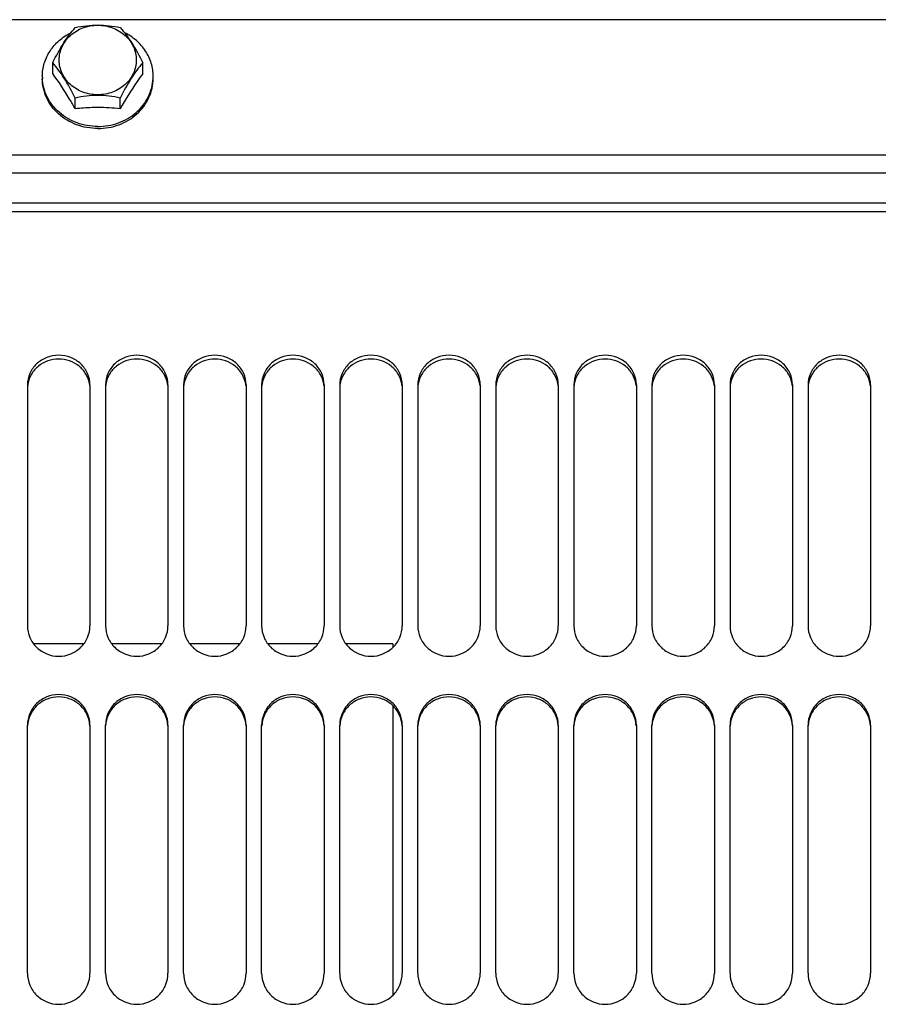
# Model space of a CAD drawing. Units: millimetres. Extents: x 0 to 841, y 0 to 594.
# Drawn here: x 380 to 408, y 369 to 400 of the extents above; entities that cross this region are included whole.
import ezdxf

# ---------------------------------------------------------------- set-up
doc = ezdxf.new("R2010")
doc.units = ezdxf.units.MM
doc.header["$LTSCALE"] = 46.255
doc.layers.add('AXES', color=7, linetype='CONTINUOUS')
doc.layers.add('SOLIDES', color=7, linetype='CONTINUOUS')

msp = doc.modelspace()

# ---------------------------------------------------------------- linework, layer by layer
at = {"layer": 'AXES', "color": 7, "linetype": 'CONTINUOUS'}
for p, q in [((381.321125, 398.355547), (381.321125, 398.702311)), ((384.207876, 398.355547), (384.207876, 398.702311)), ((382.042813, 397.227315), (382.042813, 397.574079)), ((383.486188, 397.227315), (383.486188, 397.574079)), ((382.320219, 380.093436), (380.708781, 380.093436)), ((384.820219, 380.093436), (383.208781, 380.093436)), ((387.320219, 380.093436), (385.708781, 380.093436)), ((389.820219, 380.093436), (388.208781, 380.093436)), ((392.2145, 380.093436), (390.708781, 380.093436)), ((392.2145, 380.093436), (392.2145, 379.974216)), ((392.2145, 378.112382), (392.2145, 368.832704))]:
    msp.add_line(p, q, dxfattribs=at)
for centre, radius, start, end in [((382.427983, 398.264661), 1.438483, 180.001474, 182.5691599), ((383.101017, 398.264661), 1.438483, 357.4308401, 359.998526), ((382.771394, 391.13986), 6.129277, 83.3029477, 90.0644415)]:
    msp.add_arc(centre, radius, start, end, dxfattribs=at)
for points, knots in [([(381.529458, 398.792), (381.529458, 398.937624), (381.596307, 399.236857), (381.875697, 399.606953), (382.285829, 399.850587), (382.7645, 399.935138), (383.243172, 399.850587), (383.653304, 399.606953), (383.932694, 399.236857), (383.999543, 398.937624), (383.999543, 398.792)], [0, 0, 0, 0, 0.119046803, 0.241647477, 0.369149901, 0.5, 0.6308501, 0.758352523, 0.880953197, 1, 1, 1, 1]), ([(382.042813, 399.830542), (382.279547, 399.881501), (382.7645, 399.946009), (383.249454, 399.881501), (383.486188, 399.830542)], [0, 0, 0, 0, 0.499999964, 1, 1, 1, 1]), ([(380.9895, 398.264624), (380.9895, 398.406673), (381.032482, 398.694618), (381.220141, 399.092332), (381.516115, 399.430047), (381.768681, 399.598208), (381.904428, 399.666072)], [0, 0, 0, 0, 0.242493634, 0.488624376, 0.740918476, 1, 1, 1, 1]), ([(381.321125, 398.702311), (381.431876, 398.92313), (381.642758, 399.318849), (381.910183, 399.680298), (382.042813, 399.830542)], [0, 0, 0, 0, 0.552103156, 1, 1, 1, 1]), ([(383.486188, 399.830542), (383.618818, 399.680298), (383.886243, 399.318849), (384.097125, 398.92313), (384.207876, 398.702311)], [0, 0, 0, 0, 0.44789677, 1, 1, 1, 1]), ([(384.5395, 398.264624), (384.5395, 398.406673), (384.496519, 398.694616), (384.308862, 399.092329), (384.01289, 399.430043), (383.760325, 399.598204), (383.624579, 399.666069)], [0, 0, 0, 0, 0.242493673, 0.48862443, 0.740918512, 1, 1, 1, 1]), ([(382.042813, 397.574079), (381.932062, 397.794898), (381.721179, 398.190617), (381.453754, 398.552066), (381.321125, 398.702311)], [0, 0, 0, 0, 0.552103156, 1, 1, 1, 1]), ([(383.999543, 398.792), (383.999543, 398.646377), (383.932694, 398.347144), (383.653304, 397.977048), (383.243172, 397.733414), (382.7645, 397.648862), (382.285829, 397.733414), (381.875697, 397.977048), (381.596307, 398.347144), (381.529458, 398.646377), (381.529458, 398.792)], [0, 0, 0, 0, 0.119046803, 0.241647477, 0.369149901, 0.5, 0.6308501, 0.758352523, 0.880953197, 1, 1, 1, 1]), ([(384.207876, 398.702311), (384.075246, 398.552066), (383.807822, 398.190617), (383.596939, 397.794898), (383.486188, 397.574079)], [0, 0, 0, 0, 0.44789677, 1, 1, 1, 1]), ([(382.042813, 397.227315), (381.984749, 397.331795), (381.76206, 397.718868), (381.517949, 398.094308), (381.321125, 398.355547)], [0, 0, 0, 0, 0.267633984, 1, 1, 1, 1]), ([(384.207876, 398.355547), (384.146519, 398.274109), (383.886126, 397.911101), (383.65362, 397.528588), (383.486188, 397.227315)], [0, 0, 0, 0, 0.228294983, 1, 1, 1, 1]), ([(382.7645, 396.597959), (382.534432, 396.597959), (382.07596, 396.67863), (381.487268, 397.028869), (381.085553, 397.560724), (380.9895, 397.990782), (380.9895, 398.200048)], [0, 0, 0, 0, 0.261733886, 0.516699603, 0.761932118, 1, 1, 1, 1]), ([(382.7645, 396.662535), (382.540214, 396.662535), (382.093219, 396.739196), (381.514673, 397.072543), (381.109937, 397.580871), (381.0001, 397.996079), (380.990946, 398.200181)], [0, 0, 0, 0, 0.261414569, 0.516371446, 0.761872581, 1, 1, 1, 1]), ([(382.7645, 396.662535), (382.988787, 396.662535), (383.435782, 396.739196), (384.014328, 397.072543), (384.419064, 397.580871), (384.5289, 397.996079), (384.538054, 398.200181)], [0, 0, 0, 0, 0.261414569, 0.516371446, 0.761872581, 1, 1, 1, 1]), ([(382.7645, 396.597959), (382.994569, 396.597959), (383.453041, 396.67863), (384.041733, 397.028869), (384.443448, 397.560724), (384.5395, 397.990782), (384.5395, 398.200048)], [0, 0, 0, 0, 0.261733886, 0.516699603, 0.761932118, 1, 1, 1, 1]), ([(383.486188, 397.574079), (383.249454, 397.625037), (382.7645, 397.689546), (382.279547, 397.625037), (382.042813, 397.574079)], [0, 0, 0, 0, 0.499999964, 1, 1, 1, 1]), ([(382.7645, 397.269134), (382.703675, 397.269134), (382.462649, 397.26566), (382.221788, 397.24844), (382.042813, 397.227315)], [0, 0, 0, 0, 0.252342348, 1, 1, 1, 1])]:
    msp.add_open_spline(points, degree=3, knots=knots, dxfattribs=at)
at = {"layer": 'SOLIDES', "color": 3, "linetype": 'CONTINUOUS'}
for p, q in [((426.5145, 400.082672), (371.5145, 400.082672)), ((380.5145, 388.386362), (380.5145, 380.672092)), ((382.5145, 388.386362), (382.5145, 380.672092)), ((383.0145, 388.386362), (383.0145, 380.672092)), ((385.0145, 388.386362), (385.0145, 380.672092)), ((385.5145, 388.386362), (385.5145, 380.672092)), ((387.5145, 388.386362), (387.5145, 380.672092)), ((388.0145, 388.386362), (388.0145, 380.672092)), ((390.0145, 388.386362), (390.0145, 380.672092)), ((390.5145, 388.386362), (390.5145, 380.672092)), ((392.5145, 388.386362), (392.5145, 380.672092)), ((393.0145, 388.386362), (393.0145, 380.672092)), ((395.0145, 388.386362), (395.0145, 380.672092)), ((395.5145, 388.386362), (395.5145, 380.672092)), ((397.5145, 388.386362), (397.5145, 380.672092)), ((398.0145, 388.386362), (398.0145, 380.672092)), ((400.0145, 388.386362), (400.0145, 380.672092)), ((400.5145, 388.386362), (400.5145, 380.672092)), ((402.5145, 388.386362), (402.5145, 380.672092)), ((403.0145, 388.386362), (403.0145, 380.672092)), ((405.0145, 388.386362), (405.0145, 380.672092)), ((405.5145, 388.386362), (405.5145, 380.672092)), ((407.5145, 388.386362), (407.5145, 380.672092)), ((380.5145, 369.545728), (380.5145, 377.484433)), ((382.5145, 377.484433), (382.5145, 369.545728)), ((383.0145, 369.545728), (383.0145, 377.484433)), ((385.0145, 377.484433), (385.0145, 369.545728)), ((385.5145, 369.545728), (385.5145, 377.484433)), ((387.5145, 377.484433), (387.5145, 369.545728)), ((388.0145, 369.545728), (388.0145, 377.484433)), ((390.0145, 377.484433), (390.0145, 369.545728)), ((390.5145, 369.545728), (390.5145, 377.484433)), ((392.5145, 377.484433), (392.5145, 369.545728)), ((393.0145, 369.545728), (393.0145, 377.484433)), ((395.0145, 377.484433), (395.0145, 369.545728)), ((395.5145, 369.545728), (395.5145, 377.484433)), ((397.5145, 377.484433), (397.5145, 369.545728)), ((398.0145, 369.545728), (398.0145, 377.484433)), ((400.0145, 377.484433), (400.0145, 369.545728)), ((400.5145, 369.545728), (400.5145, 377.484433)), ((402.5145, 377.484433), (402.5145, 369.545728)), ((403.0145, 369.545728), (403.0145, 377.484433)), ((405.0145, 377.484433), (405.0145, 369.545728)), ((405.5145, 369.545728), (405.5145, 377.484433)), ((407.5145, 377.484433), (407.5145, 369.545728))]:
    msp.add_line(p, q, dxfattribs=at)
at = {"layer": 'SOLIDES', "color": 9, "linetype": 'CONTINUOUS'}
for p, q in [((430.2645, 395.741958), (367.7645, 395.741958)), ((430.2645, 395.168772), (367.7645, 395.168772)), ((430.2645, 394.202694), (367.7645, 394.202694)), ((430.2645, 393.93363), (367.7645, 393.93363))]:
    msp.add_line(p, q, dxfattribs=at)
at = {"layer": 'SOLIDES', "color": 7, "linetype": 'CONTINUOUS'}
for centre, radius, start, end in [((381.41509, 388.265496), 0.900635, 170.506863, 173.6435534), ((381.613911, 388.265496), 0.900635, 6.3564466, 9.493137), ((383.91509, 388.265496), 0.900635, 170.506863, 173.6435534), ((384.113911, 388.265496), 0.900635, 6.3564466, 9.493137), ((386.41509, 388.265496), 0.900635, 170.506863, 173.6435534), ((386.613911, 388.265496), 0.900635, 6.3564466, 9.493137), ((388.91509, 388.265496), 0.900635, 170.506863, 173.6435534), ((389.113911, 388.265496), 0.900635, 6.3564466, 9.493137), ((391.41509, 388.265496), 0.900635, 170.506863, 173.6435534), ((391.613911, 388.265496), 0.900635, 6.3564466, 9.493137), ((393.91509, 388.265496), 0.900635, 170.506863, 173.6435534), ((394.113911, 388.265496), 0.900635, 6.3564466, 9.493137), ((396.41509, 388.265496), 0.900635, 170.506863, 173.6435534), ((396.613911, 388.265496), 0.900635, 6.3564466, 9.493137), ((398.91509, 388.265496), 0.900635, 170.506863, 173.6435534), ((399.113911, 388.265496), 0.900635, 6.3564466, 9.493137), ((401.41509, 388.265496), 0.900635, 170.506863, 173.6435534), ((401.613911, 388.265496), 0.900635, 6.3564466, 9.493137), ((403.91509, 388.265496), 0.900635, 170.506863, 173.6435534), ((404.113911, 388.265496), 0.900635, 6.3564466, 9.493137), ((406.41509, 388.265496), 0.900635, 170.506863, 173.6435534), ((406.613911, 388.265496), 0.900635, 6.3564466, 9.493137), ((392.7145, 380.068436), 0.5, 182.727273, 190.0133687)]:
    msp.add_arc(centre, radius, start, end, dxfattribs=at)
at = {"layer": 'SOLIDES', "color": 3, "linetype": 'CONTINUOUS'}
for points, knots in [([(382.5145, 388.386362), (382.5145, 388.51014), (382.461545, 388.762316), (382.237057, 389.07767), (381.904356, 389.286535), (381.5145, 389.359257), (381.124645, 389.286535), (380.791944, 389.07767), (380.567455, 388.762316), (380.5145, 388.51014), (380.5145, 388.386362)], [0, 0, 0, 0, 0.12206383, 0.245782574, 0.371994376, 0.5, 0.628005624, 0.754217426, 0.87793617, 1, 1, 1, 1]), ([(385.0145, 388.386362), (385.0145, 388.51014), (384.961545, 388.762316), (384.737057, 389.07767), (384.404356, 389.286535), (384.0145, 389.359257), (383.624645, 389.286535), (383.291944, 389.07767), (383.067455, 388.762316), (383.0145, 388.51014), (383.0145, 388.386362)], [0, 0, 0, 0, 0.12206383, 0.245782574, 0.371994376, 0.5, 0.628005624, 0.754217426, 0.87793617, 1, 1, 1, 1]), ([(387.5145, 388.386362), (387.5145, 388.51014), (387.461545, 388.762316), (387.237057, 389.07767), (386.904356, 389.286535), (386.5145, 389.359257), (386.124645, 389.286535), (385.791944, 389.07767), (385.567455, 388.762316), (385.5145, 388.51014), (385.5145, 388.386362)], [0, 0, 0, 0, 0.12206383, 0.245782574, 0.371994376, 0.5, 0.628005624, 0.754217426, 0.87793617, 1, 1, 1, 1]), ([(390.0145, 388.386362), (390.0145, 388.51014), (389.961545, 388.762316), (389.737057, 389.07767), (389.404356, 389.286535), (389.0145, 389.359257), (388.624645, 389.286535), (388.291944, 389.07767), (388.067455, 388.762316), (388.0145, 388.51014), (388.0145, 388.386362)], [0, 0, 0, 0, 0.12206383, 0.245782574, 0.371994376, 0.5, 0.628005624, 0.754217426, 0.87793617, 1, 1, 1, 1]), ([(392.5145, 388.386362), (392.5145, 388.51014), (392.461545, 388.762316), (392.237057, 389.07767), (391.904356, 389.286535), (391.5145, 389.359257), (391.124645, 389.286535), (390.791944, 389.07767), (390.567455, 388.762316), (390.5145, 388.51014), (390.5145, 388.386362)], [0, 0, 0, 0, 0.12206383, 0.245782574, 0.371994376, 0.5, 0.628005624, 0.754217426, 0.87793617, 1, 1, 1, 1]), ([(395.0145, 388.386362), (395.0145, 388.51014), (394.961545, 388.762316), (394.737057, 389.07767), (394.404356, 389.286535), (394.0145, 389.359257), (393.624645, 389.286535), (393.291944, 389.07767), (393.067455, 388.762316), (393.0145, 388.51014), (393.0145, 388.386362)], [0, 0, 0, 0, 0.12206383, 0.245782574, 0.371994376, 0.5, 0.628005624, 0.754217426, 0.87793617, 1, 1, 1, 1]), ([(397.5145, 388.386362), (397.5145, 388.51014), (397.461545, 388.762316), (397.237057, 389.07767), (396.904356, 389.286535), (396.5145, 389.359257), (396.124645, 389.286535), (395.791944, 389.07767), (395.567455, 388.762316), (395.5145, 388.51014), (395.5145, 388.386362)], [0, 0, 0, 0, 0.12206383, 0.245782574, 0.371994376, 0.5, 0.628005624, 0.754217426, 0.87793617, 1, 1, 1, 1]), ([(400.0145, 388.386362), (400.0145, 388.51014), (399.961545, 388.762316), (399.737057, 389.07767), (399.404356, 389.286535), (399.0145, 389.359257), (398.624645, 389.286535), (398.291944, 389.07767), (398.067455, 388.762316), (398.0145, 388.51014), (398.0145, 388.386362)], [0, 0, 0, 0, 0.12206383, 0.245782574, 0.371994376, 0.5, 0.628005624, 0.754217426, 0.87793617, 1, 1, 1, 1]), ([(402.5145, 388.386362), (402.5145, 388.51014), (402.461545, 388.762316), (402.237057, 389.07767), (401.904356, 389.286535), (401.5145, 389.359257), (401.124645, 389.286535), (400.791944, 389.07767), (400.567455, 388.762316), (400.5145, 388.51014), (400.5145, 388.386362)], [0, 0, 0, 0, 0.12206383, 0.245782574, 0.371994376, 0.5, 0.628005624, 0.754217426, 0.87793617, 1, 1, 1, 1]), ([(405.0145, 388.386362), (405.0145, 388.51014), (404.961545, 388.762316), (404.737057, 389.07767), (404.404356, 389.286535), (404.0145, 389.359257), (403.624645, 389.286535), (403.291944, 389.07767), (403.067455, 388.762316), (403.0145, 388.51014), (403.0145, 388.386362)], [0, 0, 0, 0, 0.12206383, 0.245782574, 0.371994376, 0.5, 0.628005624, 0.754217426, 0.87793617, 1, 1, 1, 1]), ([(407.5145, 388.386362), (407.5145, 388.51014), (407.461545, 388.762316), (407.237057, 389.07767), (406.904356, 389.286535), (406.5145, 389.359257), (406.124645, 389.286535), (405.791944, 389.07767), (405.567455, 388.762316), (405.5145, 388.51014), (405.5145, 388.386362)], [0, 0, 0, 0, 0.12206383, 0.245782574, 0.371994376, 0.5, 0.628005624, 0.754217426, 0.87793617, 1, 1, 1, 1]), ([(380.5145, 380.672092), (380.5145, 380.544889), (380.567061, 380.286728), (380.790276, 379.961719), (381.122983, 379.744715), (381.5145, 379.668743), (381.906018, 379.744715), (382.238724, 379.961719), (382.461939, 380.286728), (382.5145, 380.544889), (382.5145, 380.672092)], [0, 0, 0, 0, 0.123624468, 0.248118136, 0.373698355, 0.5, 0.626301645, 0.751881864, 0.876375532, 1, 1, 1, 1]), ([(383.0145, 380.672092), (383.0145, 380.544889), (383.067061, 380.286728), (383.290276, 379.961719), (383.622983, 379.744715), (384.0145, 379.668743), (384.406018, 379.744715), (384.738724, 379.961719), (384.961939, 380.286728), (385.0145, 380.544889), (385.0145, 380.672092)], [0, 0, 0, 0, 0.123624468, 0.248118136, 0.373698355, 0.5, 0.626301645, 0.751881864, 0.876375532, 1, 1, 1, 1]), ([(385.5145, 380.672092), (385.5145, 380.544889), (385.567061, 380.286728), (385.790276, 379.961719), (386.122983, 379.744715), (386.5145, 379.668743), (386.906018, 379.744715), (387.238724, 379.961719), (387.461939, 380.286728), (387.5145, 380.544889), (387.5145, 380.672092)], [0, 0, 0, 0, 0.123624468, 0.248118136, 0.373698355, 0.5, 0.626301645, 0.751881864, 0.876375532, 1, 1, 1, 1]), ([(388.0145, 380.672092), (388.0145, 380.544889), (388.067061, 380.286728), (388.290276, 379.961719), (388.622983, 379.744715), (389.0145, 379.668743), (389.406018, 379.744715), (389.738724, 379.961719), (389.961939, 380.286728), (390.0145, 380.544889), (390.0145, 380.672092)], [0, 0, 0, 0, 0.123624468, 0.248118136, 0.373698355, 0.5, 0.626301645, 0.751881864, 0.876375532, 1, 1, 1, 1]), ([(390.5145, 380.672092), (390.5145, 380.544889), (390.567061, 380.286728), (390.790276, 379.961719), (391.122983, 379.744715), (391.5145, 379.668743), (391.906018, 379.744715), (392.238724, 379.961719), (392.461939, 380.286728), (392.5145, 380.544889), (392.5145, 380.672092)], [0, 0, 0, 0, 0.123624468, 0.248118136, 0.373698355, 0.5, 0.626301645, 0.751881864, 0.876375532, 1, 1, 1, 1]), ([(393.0145, 380.672092), (393.0145, 380.544889), (393.067061, 380.286728), (393.290276, 379.961719), (393.622983, 379.744715), (394.0145, 379.668743), (394.406018, 379.744715), (394.738724, 379.961719), (394.961939, 380.286728), (395.0145, 380.544889), (395.0145, 380.672092)], [0, 0, 0, 0, 0.123624468, 0.248118136, 0.373698355, 0.5, 0.626301645, 0.751881864, 0.876375532, 1, 1, 1, 1]), ([(395.5145, 380.672092), (395.5145, 380.544889), (395.567061, 380.286728), (395.790276, 379.961719), (396.122983, 379.744715), (396.5145, 379.668743), (396.906018, 379.744715), (397.238724, 379.961719), (397.461939, 380.286728), (397.5145, 380.544889), (397.5145, 380.672092)], [0, 0, 0, 0, 0.123624468, 0.248118136, 0.373698355, 0.5, 0.626301645, 0.751881864, 0.876375532, 1, 1, 1, 1]), ([(398.0145, 380.672092), (398.0145, 380.544889), (398.067061, 380.286728), (398.290276, 379.961719), (398.622983, 379.744715), (399.0145, 379.668743), (399.406018, 379.744715), (399.738724, 379.961719), (399.961939, 380.286728), (400.0145, 380.544889), (400.0145, 380.672092)], [0, 0, 0, 0, 0.123624468, 0.248118136, 0.373698355, 0.5, 0.626301645, 0.751881864, 0.876375532, 1, 1, 1, 1]), ([(400.5145, 380.672092), (400.5145, 380.544889), (400.567061, 380.286728), (400.790276, 379.961719), (401.122983, 379.744715), (401.5145, 379.668743), (401.906018, 379.744715), (402.238724, 379.961719), (402.461939, 380.286728), (402.5145, 380.544889), (402.5145, 380.672092)], [0, 0, 0, 0, 0.123624468, 0.248118136, 0.373698355, 0.5, 0.626301645, 0.751881864, 0.876375532, 1, 1, 1, 1]), ([(403.0145, 380.672092), (403.0145, 380.544889), (403.067061, 380.286728), (403.290276, 379.961719), (403.622983, 379.744715), (404.0145, 379.668743), (404.406018, 379.744715), (404.738724, 379.961719), (404.961939, 380.286728), (405.0145, 380.544889), (405.0145, 380.672092)], [0, 0, 0, 0, 0.123624468, 0.248118136, 0.373698355, 0.5, 0.626301645, 0.751881864, 0.876375532, 1, 1, 1, 1]), ([(405.5145, 380.672092), (405.5145, 380.544889), (405.567061, 380.286728), (405.790276, 379.961719), (406.122983, 379.744715), (406.5145, 379.668743), (406.906018, 379.744715), (407.238724, 379.961719), (407.461939, 380.286728), (407.5145, 380.544889), (407.5145, 380.672092)], [0, 0, 0, 0, 0.123624468, 0.248118136, 0.373698355, 0.5, 0.626301645, 0.751881864, 0.876375532, 1, 1, 1, 1]), ([(382.5145, 377.484433), (382.5145, 377.612531), (382.462199, 377.872096), (382.239106, 378.199114), (381.906227, 378.417215), (381.5145, 378.493492), (381.122773, 378.417215), (380.789894, 378.199114), (380.566802, 377.872096), (380.5145, 377.612531), (380.5145, 377.484433)], [0, 0, 0, 0, 0.12411948, 0.248705482, 0.374062878, 0.5, 0.625937122, 0.751294518, 0.87588052, 1, 1, 1, 1]), ([(385.0145, 377.484433), (385.0145, 377.612531), (384.962199, 377.872096), (384.739106, 378.199114), (384.406227, 378.417215), (384.0145, 378.493492), (383.622773, 378.417215), (383.289894, 378.199114), (383.066802, 377.872096), (383.0145, 377.612531), (383.0145, 377.484433)], [0, 0, 0, 0, 0.12411948, 0.248705482, 0.374062878, 0.5, 0.625937122, 0.751294518, 0.87588052, 1, 1, 1, 1]), ([(387.5145, 377.484433), (387.5145, 377.612531), (387.462199, 377.872096), (387.239106, 378.199114), (386.906227, 378.417215), (386.5145, 378.493492), (386.122773, 378.417215), (385.789894, 378.199114), (385.566802, 377.872096), (385.5145, 377.612531), (385.5145, 377.484433)], [0, 0, 0, 0, 0.12411948, 0.248705482, 0.374062878, 0.5, 0.625937122, 0.751294518, 0.87588052, 1, 1, 1, 1]), ([(390.0145, 377.484433), (390.0145, 377.612531), (389.962199, 377.872096), (389.739106, 378.199114), (389.406227, 378.417215), (389.0145, 378.493492), (388.622773, 378.417215), (388.289894, 378.199114), (388.066802, 377.872096), (388.0145, 377.612531), (388.0145, 377.484433)], [0, 0, 0, 0, 0.12411948, 0.248705482, 0.374062878, 0.5, 0.625937122, 0.751294518, 0.87588052, 1, 1, 1, 1]), ([(392.5145, 377.484433), (392.5145, 377.612531), (392.462199, 377.872096), (392.239106, 378.199114), (391.906227, 378.417215), (391.5145, 378.493492), (391.122773, 378.417215), (390.789894, 378.199114), (390.566802, 377.872096), (390.5145, 377.612531), (390.5145, 377.484433)], [0, 0, 0, 0, 0.12411948, 0.248705482, 0.374062878, 0.5, 0.625937122, 0.751294518, 0.87588052, 1, 1, 1, 1]), ([(395.0145, 377.484433), (395.0145, 377.612531), (394.962199, 377.872096), (394.739106, 378.199114), (394.406227, 378.417215), (394.0145, 378.493492), (393.622773, 378.417215), (393.289894, 378.199114), (393.066802, 377.872096), (393.0145, 377.612531), (393.0145, 377.484433)], [0, 0, 0, 0, 0.12411948, 0.248705482, 0.374062878, 0.5, 0.625937122, 0.751294518, 0.87588052, 1, 1, 1, 1]), ([(397.5145, 377.484433), (397.5145, 377.612531), (397.462199, 377.872096), (397.239106, 378.199114), (396.906227, 378.417215), (396.5145, 378.493492), (396.122773, 378.417215), (395.789894, 378.199114), (395.566802, 377.872096), (395.5145, 377.612531), (395.5145, 377.484433)], [0, 0, 0, 0, 0.12411948, 0.248705482, 0.374062878, 0.5, 0.625937122, 0.751294518, 0.87588052, 1, 1, 1, 1]), ([(400.0145, 377.484433), (400.0145, 377.612531), (399.962199, 377.872096), (399.739106, 378.199114), (399.406227, 378.417215), (399.0145, 378.493492), (398.622773, 378.417215), (398.289894, 378.199114), (398.066802, 377.872096), (398.0145, 377.612531), (398.0145, 377.484433)], [0, 0, 0, 0, 0.12411948, 0.248705482, 0.374062878, 0.5, 0.625937122, 0.751294518, 0.87588052, 1, 1, 1, 1]), ([(402.5145, 377.484433), (402.5145, 377.612531), (402.462199, 377.872096), (402.239106, 378.199114), (401.906227, 378.417215), (401.5145, 378.493492), (401.122773, 378.417215), (400.789894, 378.199114), (400.566802, 377.872096), (400.5145, 377.612531), (400.5145, 377.484433)], [0, 0, 0, 0, 0.12411948, 0.248705482, 0.374062878, 0.5, 0.625937122, 0.751294518, 0.87588052, 1, 1, 1, 1]), ([(405.0145, 377.484433), (405.0145, 377.612531), (404.962199, 377.872096), (404.739106, 378.199114), (404.406227, 378.417215), (404.0145, 378.493492), (403.622773, 378.417215), (403.289894, 378.199114), (403.066802, 377.872096), (403.0145, 377.612531), (403.0145, 377.484433)], [0, 0, 0, 0, 0.12411948, 0.248705482, 0.374062878, 0.5, 0.625937122, 0.751294518, 0.87588052, 1, 1, 1, 1]), ([(407.5145, 377.484433), (407.5145, 377.612531), (407.462199, 377.872096), (407.239106, 378.199114), (406.906227, 378.417215), (406.5145, 378.493492), (406.122773, 378.417215), (405.789894, 378.199114), (405.566802, 377.872096), (405.5145, 377.612531), (405.5145, 377.484433)], [0, 0, 0, 0, 0.12411948, 0.248705482, 0.374062878, 0.5, 0.625937122, 0.751294518, 0.87588052, 1, 1, 1, 1]), ([(380.5145, 369.545728), (380.5145, 369.415839), (380.56662, 369.153135), (380.789055, 368.821119), (381.12189, 368.598761), (381.5145, 368.520752), (381.907111, 368.598761), (382.239946, 368.821119), (382.462381, 369.153135), (382.5145, 369.415839), (382.5145, 369.545728)], [0, 0, 0, 0, 0.12490554, 0.249890591, 0.374933255, 0.5, 0.625066745, 0.75010941, 0.875094459, 1, 1, 1, 1]), ([(383.0145, 369.545728), (383.0145, 369.415839), (383.06662, 369.153135), (383.289055, 368.821119), (383.62189, 368.598761), (384.0145, 368.520752), (384.407111, 368.598761), (384.739946, 368.821119), (384.962381, 369.153135), (385.0145, 369.415839), (385.0145, 369.545728)], [0, 0, 0, 0, 0.12490554, 0.249890591, 0.374933255, 0.5, 0.625066745, 0.75010941, 0.875094459, 1, 1, 1, 1]), ([(385.5145, 369.545728), (385.5145, 369.415839), (385.56662, 369.153135), (385.789055, 368.821119), (386.12189, 368.598761), (386.5145, 368.520752), (386.907111, 368.598761), (387.239946, 368.821119), (387.462381, 369.153135), (387.5145, 369.415839), (387.5145, 369.545728)], [0, 0, 0, 0, 0.12490554, 0.249890591, 0.374933255, 0.5, 0.625066745, 0.75010941, 0.875094459, 1, 1, 1, 1]), ([(388.0145, 369.545728), (388.0145, 369.415839), (388.06662, 369.153135), (388.289055, 368.821119), (388.62189, 368.598761), (389.0145, 368.520752), (389.407111, 368.598761), (389.739946, 368.821119), (389.962381, 369.153135), (390.0145, 369.415839), (390.0145, 369.545728)], [0, 0, 0, 0, 0.12490554, 0.249890591, 0.374933255, 0.5, 0.625066745, 0.75010941, 0.875094459, 1, 1, 1, 1]), ([(390.5145, 369.545728), (390.5145, 369.415839), (390.56662, 369.153135), (390.789055, 368.821119), (391.12189, 368.598761), (391.5145, 368.520752), (391.907111, 368.598761), (392.239946, 368.821119), (392.462381, 369.153135), (392.5145, 369.415839), (392.5145, 369.545728)], [0, 0, 0, 0, 0.12490554, 0.249890591, 0.374933255, 0.5, 0.625066745, 0.75010941, 0.875094459, 1, 1, 1, 1]), ([(393.0145, 369.545728), (393.0145, 369.415839), (393.06662, 369.153135), (393.289055, 368.821119), (393.62189, 368.598761), (394.0145, 368.520752), (394.407111, 368.598761), (394.739946, 368.821119), (394.962381, 369.153135), (395.0145, 369.415839), (395.0145, 369.545728)], [0, 0, 0, 0, 0.12490554, 0.249890591, 0.374933255, 0.5, 0.625066745, 0.75010941, 0.875094459, 1, 1, 1, 1]), ([(395.5145, 369.545728), (395.5145, 369.415839), (395.56662, 369.153135), (395.789055, 368.821119), (396.12189, 368.598761), (396.5145, 368.520752), (396.907111, 368.598761), (397.239946, 368.821119), (397.462381, 369.153135), (397.5145, 369.415839), (397.5145, 369.545728)], [0, 0, 0, 0, 0.12490554, 0.249890591, 0.374933255, 0.5, 0.625066745, 0.75010941, 0.875094459, 1, 1, 1, 1]), ([(398.0145, 369.545728), (398.0145, 369.415839), (398.06662, 369.153135), (398.289055, 368.821119), (398.62189, 368.598761), (399.0145, 368.520752), (399.407111, 368.598761), (399.739946, 368.821119), (399.962381, 369.153135), (400.0145, 369.415839), (400.0145, 369.545728)], [0, 0, 0, 0, 0.12490554, 0.249890591, 0.374933255, 0.5, 0.625066745, 0.75010941, 0.875094459, 1, 1, 1, 1]), ([(400.5145, 369.545728), (400.5145, 369.415839), (400.56662, 369.153135), (400.789055, 368.821119), (401.12189, 368.598761), (401.5145, 368.520752), (401.907111, 368.598761), (402.239946, 368.821119), (402.462381, 369.153135), (402.5145, 369.415839), (402.5145, 369.545728)], [0, 0, 0, 0, 0.12490554, 0.249890591, 0.374933255, 0.5, 0.625066745, 0.75010941, 0.875094459, 1, 1, 1, 1]), ([(403.0145, 369.545728), (403.0145, 369.415839), (403.06662, 369.153135), (403.289055, 368.821119), (403.62189, 368.598761), (404.0145, 368.520752), (404.407111, 368.598761), (404.739946, 368.821119), (404.962381, 369.153135), (405.0145, 369.415839), (405.0145, 369.545728)], [0, 0, 0, 0, 0.12490554, 0.249890591, 0.374933255, 0.5, 0.625066745, 0.75010941, 0.875094459, 1, 1, 1, 1]), ([(405.5145, 369.545728), (405.5145, 369.415839), (405.56662, 369.153135), (405.789055, 368.821119), (406.12189, 368.598761), (406.5145, 368.520752), (406.907111, 368.598761), (407.239946, 368.821119), (407.462381, 369.153135), (407.5145, 369.415839), (407.5145, 369.545728)], [0, 0, 0, 0, 0.12490554, 0.249890591, 0.374933255, 0.5, 0.625066745, 0.75010941, 0.875094459, 1, 1, 1, 1])]:
    msp.add_open_spline(points, degree=3, knots=knots, dxfattribs=at)
at = {"layer": 'SOLIDES', "color": 7, "linetype": 'CONTINUOUS'}
for points, knots in [([(382.502212, 388.414037), (382.483826, 388.524002), (382.403842, 388.740768), (382.09977, 389.089193), (381.5145, 389.292291), (380.929231, 389.089193), (380.625159, 388.740768), (380.545175, 388.524002), (380.526789, 388.414037)], [0, 0, 0, 0, 0.122754855, 0.24755226, 0.5, 0.75244774, 0.877245145, 1, 1, 1, 1]), ([(385.002212, 388.414037), (384.983826, 388.524002), (384.903842, 388.740768), (384.59977, 389.089193), (384.0145, 389.292291), (383.429231, 389.089193), (383.125159, 388.740768), (383.045175, 388.524002), (383.026789, 388.414037)], [0, 0, 0, 0, 0.122754855, 0.24755226, 0.5, 0.75244774, 0.877245145, 1, 1, 1, 1]), ([(387.502212, 388.414037), (387.483826, 388.524002), (387.403842, 388.740768), (387.09977, 389.089193), (386.5145, 389.292291), (385.929231, 389.089193), (385.625159, 388.740768), (385.545175, 388.524002), (385.526789, 388.414037)], [0, 0, 0, 0, 0.122754855, 0.24755226, 0.5, 0.75244774, 0.877245145, 1, 1, 1, 1]), ([(390.002212, 388.414037), (389.983826, 388.524002), (389.903842, 388.740768), (389.59977, 389.089193), (389.0145, 389.292291), (388.429231, 389.089193), (388.125159, 388.740768), (388.045175, 388.524002), (388.026789, 388.414037)], [0, 0, 0, 0, 0.122754855, 0.24755226, 0.5, 0.75244774, 0.877245145, 1, 1, 1, 1]), ([(392.502212, 388.414037), (392.483826, 388.524002), (392.403842, 388.740768), (392.09977, 389.089193), (391.5145, 389.292291), (390.929231, 389.089193), (390.625159, 388.740768), (390.545175, 388.524002), (390.526789, 388.414037)], [0, 0, 0, 0, 0.122754855, 0.24755226, 0.5, 0.75244774, 0.877245145, 1, 1, 1, 1]), ([(395.002212, 388.414037), (394.983826, 388.524002), (394.903842, 388.740768), (394.59977, 389.089193), (394.0145, 389.292291), (393.429231, 389.089193), (393.125159, 388.740768), (393.045175, 388.524002), (393.026789, 388.414037)], [0, 0, 0, 0, 0.122754855, 0.24755226, 0.5, 0.75244774, 0.877245145, 1, 1, 1, 1]), ([(397.502212, 388.414037), (397.483826, 388.524002), (397.403842, 388.740768), (397.09977, 389.089193), (396.5145, 389.292291), (395.929231, 389.089193), (395.625159, 388.740768), (395.545175, 388.524002), (395.526789, 388.414037)], [0, 0, 0, 0, 0.122754855, 0.24755226, 0.5, 0.75244774, 0.877245145, 1, 1, 1, 1]), ([(400.002212, 388.414037), (399.983826, 388.524002), (399.903842, 388.740768), (399.59977, 389.089193), (399.0145, 389.292291), (398.429231, 389.089193), (398.125159, 388.740768), (398.045175, 388.524002), (398.026789, 388.414037)], [0, 0, 0, 0, 0.122754855, 0.24755226, 0.5, 0.75244774, 0.877245145, 1, 1, 1, 1]), ([(402.502212, 388.414037), (402.483826, 388.524002), (402.403842, 388.740768), (402.09977, 389.089193), (401.5145, 389.292291), (400.929231, 389.089193), (400.625159, 388.740768), (400.545175, 388.524002), (400.526789, 388.414037)], [0, 0, 0, 0, 0.122754855, 0.24755226, 0.5, 0.75244774, 0.877245145, 1, 1, 1, 1]), ([(405.002212, 388.414037), (404.983826, 388.524002), (404.903842, 388.740768), (404.59977, 389.089193), (404.0145, 389.292291), (403.429231, 389.089193), (403.125159, 388.740768), (403.045175, 388.524002), (403.026789, 388.414037)], [0, 0, 0, 0, 0.122754855, 0.24755226, 0.5, 0.75244774, 0.877245145, 1, 1, 1, 1]), ([(407.502212, 388.414037), (407.483826, 388.524002), (407.403842, 388.740768), (407.09977, 389.089193), (406.5145, 389.292291), (405.929231, 389.089193), (405.625159, 388.740768), (405.545175, 388.524002), (405.526789, 388.414037)], [0, 0, 0, 0, 0.122754855, 0.24755226, 0.5, 0.75244774, 0.877245145, 1, 1, 1, 1]), ([(382.513118, 377.46443), (382.506478, 377.587638), (382.444344, 377.834712), (382.218473, 378.141894), (381.893022, 378.345177), (381.5145, 378.416018), (381.135979, 378.345177), (380.810527, 378.141894), (380.584656, 377.834712), (380.522522, 377.587638), (380.515883, 377.46443)], [0, 0, 0, 0, 0.123854456, 0.248369387, 0.373840798, 0.5, 0.626159202, 0.751630613, 0.876145544, 1, 1, 1, 1]), ([(385.013118, 377.46443), (385.006478, 377.587638), (384.944344, 377.834712), (384.718473, 378.141894), (384.393022, 378.345177), (384.0145, 378.416018), (383.635979, 378.345177), (383.310527, 378.141894), (383.084656, 377.834712), (383.022522, 377.587638), (383.015883, 377.46443)], [0, 0, 0, 0, 0.123854456, 0.248369387, 0.373840798, 0.5, 0.626159202, 0.751630613, 0.876145544, 1, 1, 1, 1]), ([(387.513118, 377.46443), (387.506478, 377.587638), (387.444344, 377.834712), (387.218473, 378.141894), (386.893022, 378.345177), (386.5145, 378.416018), (386.135979, 378.345177), (385.810527, 378.141894), (385.584656, 377.834712), (385.522522, 377.587638), (385.515883, 377.46443)], [0, 0, 0, 0, 0.123854456, 0.248369387, 0.373840798, 0.5, 0.626159202, 0.751630613, 0.876145544, 1, 1, 1, 1]), ([(390.013118, 377.46443), (390.006478, 377.587638), (389.944344, 377.834712), (389.718473, 378.141894), (389.393022, 378.345177), (389.0145, 378.416018), (388.635979, 378.345177), (388.310527, 378.141894), (388.084656, 377.834712), (388.022522, 377.587638), (388.015883, 377.46443)], [0, 0, 0, 0, 0.123854456, 0.248369387, 0.373840798, 0.5, 0.626159202, 0.751630613, 0.876145544, 1, 1, 1, 1]), ([(392.513118, 377.46443), (392.506478, 377.587638), (392.444344, 377.834712), (392.218473, 378.141894), (391.893022, 378.345177), (391.5145, 378.416018), (391.135979, 378.345177), (390.810527, 378.141894), (390.584656, 377.834712), (390.522522, 377.587638), (390.515883, 377.46443)], [0, 0, 0, 0, 0.123854456, 0.248369387, 0.373840798, 0.5, 0.626159202, 0.751630613, 0.876145544, 1, 1, 1, 1]), ([(395.013118, 377.46443), (395.006478, 377.587638), (394.944344, 377.834712), (394.718473, 378.141894), (394.393022, 378.345177), (394.0145, 378.416018), (393.635979, 378.345177), (393.310527, 378.141894), (393.084656, 377.834712), (393.022522, 377.587638), (393.015883, 377.46443)], [0, 0, 0, 0, 0.123854456, 0.248369387, 0.373840798, 0.5, 0.626159202, 0.751630613, 0.876145544, 1, 1, 1, 1]), ([(397.513118, 377.46443), (397.506478, 377.587638), (397.444344, 377.834712), (397.218473, 378.141894), (396.893022, 378.345177), (396.5145, 378.416018), (396.135979, 378.345177), (395.810527, 378.141894), (395.584656, 377.834712), (395.522522, 377.587638), (395.515883, 377.46443)], [0, 0, 0, 0, 0.123854456, 0.248369387, 0.373840798, 0.5, 0.626159202, 0.751630613, 0.876145544, 1, 1, 1, 1]), ([(400.013118, 377.46443), (400.006478, 377.587638), (399.944344, 377.834712), (399.718473, 378.141894), (399.393022, 378.345177), (399.0145, 378.416018), (398.635979, 378.345177), (398.310527, 378.141894), (398.084656, 377.834712), (398.022522, 377.587638), (398.015883, 377.46443)], [0, 0, 0, 0, 0.123854456, 0.248369387, 0.373840798, 0.5, 0.626159202, 0.751630613, 0.876145544, 1, 1, 1, 1]), ([(402.513118, 377.46443), (402.506478, 377.587638), (402.444344, 377.834712), (402.218473, 378.141894), (401.893022, 378.345177), (401.5145, 378.416018), (401.135979, 378.345177), (400.810527, 378.141894), (400.584656, 377.834712), (400.522522, 377.587638), (400.515883, 377.46443)], [0, 0, 0, 0, 0.123854456, 0.248369387, 0.373840798, 0.5, 0.626159202, 0.751630613, 0.876145544, 1, 1, 1, 1]), ([(405.013118, 377.46443), (405.006478, 377.587638), (404.944344, 377.834712), (404.718473, 378.141894), (404.393022, 378.345177), (404.0145, 378.416018), (403.635979, 378.345177), (403.310527, 378.141894), (403.084656, 377.834712), (403.022522, 377.587638), (403.015883, 377.46443)], [0, 0, 0, 0, 0.123854456, 0.248369387, 0.373840798, 0.5, 0.626159202, 0.751630613, 0.876145544, 1, 1, 1, 1]), ([(407.513118, 377.46443), (407.506478, 377.587638), (407.444344, 377.834712), (407.218473, 378.141894), (406.893022, 378.345177), (406.5145, 378.416018), (406.135979, 378.345177), (405.810527, 378.141894), (405.584656, 377.834712), (405.522522, 377.587638), (405.515883, 377.46443)], [0, 0, 0, 0, 0.123854456, 0.248369387, 0.373840798, 0.5, 0.626159202, 0.751630613, 0.876145544, 1, 1, 1, 1])]:
    msp.add_open_spline(points, degree=3, knots=knots, dxfattribs=at)

doc.saveas('drawing.dxf')
